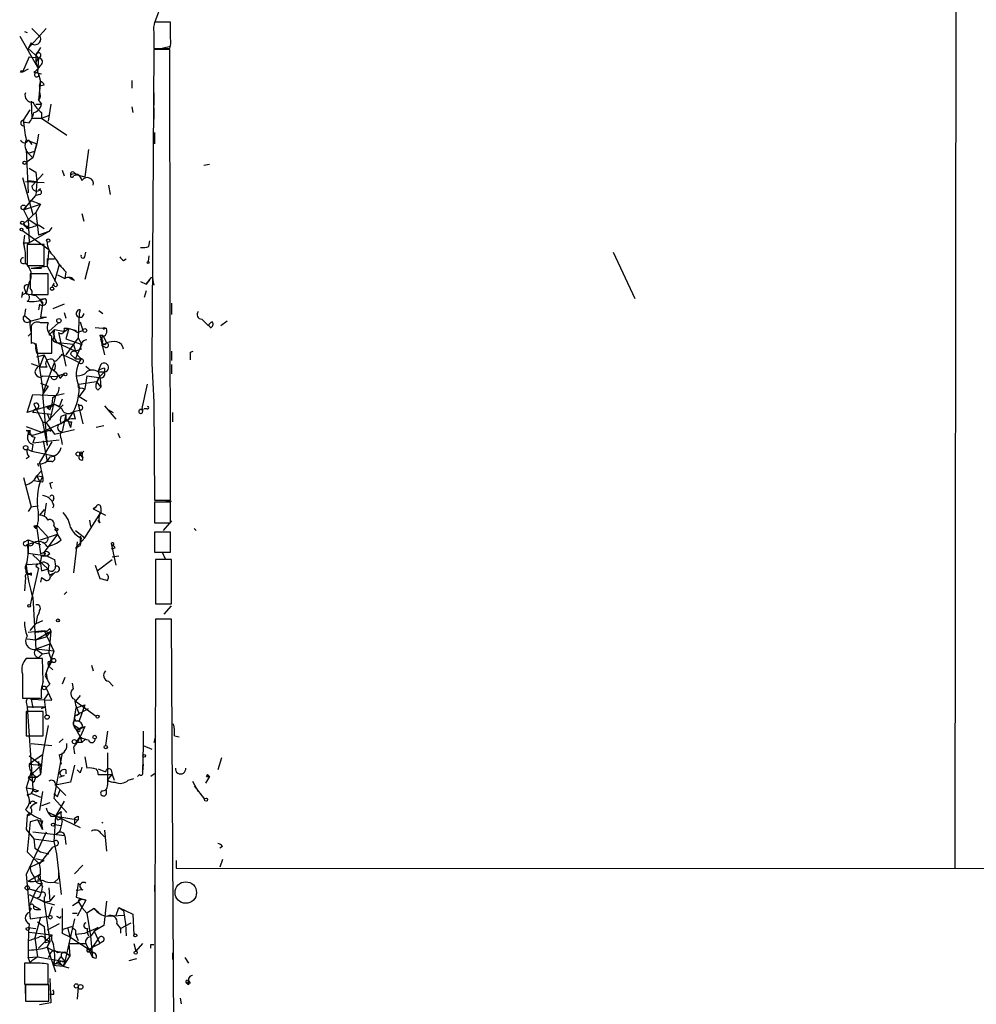
# Model space of a CAD drawing. Extents: x 0 to 748, y 1667 to 2603.
# Drawn here: x 3 to 89, y 1792 to 1880 of the extents above; entities that cross this region are included whole.
import ezdxf

# ---------------------------------------------------------------- set-up
doc = ezdxf.new("R2010")
doc.units = 0
doc.header["$MEASUREMENT"] = 0
doc.layers.add('MAIN', color=5, linetype='CONTINUOUS')

msp = doc.modelspace()

# ---------------------------------------------------------------- linework, layer by layer
at = {"layer": 'MAIN'}
for p, q in [((87.0373, 1977.4711), (86.7833, 1803.9891)), ((15.6633, 1881.7131), (14.986, 1879.8504)), ((5.2493, 1879.3424), (3.6407, 1877.5644)), ((3.9793, 1879.3424), (4.7413, 1878.5804)), ((16.4253, 1879.9351), (14.986, 1879.9351)), ((16.4253, 1878.4957), (16.4253, 1879.9351)), ((2.8787, 1878.6651), (4.4873, 1875.8711)), ((3.302, 1879.0884), (3.556, 1879.0037)), ((14.9013, 1879.0037), (14.9013, 1877.5644)), ((3.8947, 1878.0724), (3.6407, 1877.5644)), ((3.6407, 1877.5644), (4.572, 1876.7177)), ((4.7413, 1877.6491), (4.318, 1876.9717)), ((14.9013, 1877.4797), (14.732, 1849.2857)), ((14.9013, 1877.5644), (16.3407, 1877.5644)), ((16.3407, 1877.4797), (14.9013, 1877.4797)), ((16.4253, 1877.7337), (15.6633, 1877.5644)), ((16.4253, 1837.0091), (16.3407, 1877.4797)), ((3.7253, 1876.8024), (3.1327, 1875.4477)), ((3.7253, 1876.8024), (4.572, 1876.7177)), ((4.318, 1876.9717), (4.572, 1876.7177)), ((4.318, 1876.9717), (4.318, 1876.2944)), ((4.318, 1876.2944), (4.572, 1876.7177)), ((4.572, 1876.7177), (4.4873, 1875.3631)), ((3.6407, 1875.7017), (3.1327, 1875.4477)), ((4.318, 1876.2944), (4.4873, 1875.8711)), ((2.9633, 1875.4477), (3.048, 1875.6171)), ((3.048, 1875.6171), (3.1327, 1875.4477)), ((4.1487, 1875.4477), (4.4873, 1875.3631)), ((4.4873, 1875.3631), (4.826, 1875.2784)), ((4.572, 1875.2784), (4.7413, 1874.6011)), ((4.7413, 1874.6011), (4.572, 1872.9077)), ((4.6567, 1874.1777), (4.7413, 1874.6011)), ((5.08, 1874.2624), (4.6567, 1874.1777)), ((4.6567, 1874.1777), (4.6567, 1873.6697)), ((12.954, 1874.6857), (12.954, 1874.0084)), ((14.9013, 1873.5851), (14.9013, 1872.4844)), ((3.8947, 1872.8231), (3.9793, 1871.2991)), ((4.318, 1872.5691), (4.826, 1872.5691)), ((4.572, 1872.9077), (4.826, 1872.5691)), ((5.6727, 1872.5691), (5.4187, 1871.0451)), ((12.954, 1872.3151), (13.0387, 1871.8071)), ((14.9013, 1872.2304), (14.9013, 1871.2144)), ((3.2173, 1871.1297), (3.81, 1872.0611)), ((3.9793, 1871.2991), (4.826, 1871.2991)), ((4.826, 1871.8071), (4.826, 1871.2991)), ((4.826, 1871.2991), (5.5033, 1871.5531)), ((4.826, 1871.2991), (7.112, 1869.7751)), ((3.3867, 1870.9604), (3.7253, 1870.8757)), ((4.572, 1869.8597), (4.4027, 1869.0131)), ((14.986, 1870.0291), (14.986, 1869.0131)), ((3.4713, 1869.3517), (4.4027, 1869.0131)), ((3.6407, 1869.3517), (3.9793, 1868.9284)), ((4.4027, 1869.0131), (4.064, 1867.7431)), ((4.2333, 1868.3357), (4.4027, 1869.0131)), ((3.4713, 1868.5051), (3.6407, 1864.6104)), ((4.064, 1867.7431), (3.4713, 1867.3197)), ((3.6407, 1868.1664), (4.2333, 1868.3357)), ((3.7253, 1868.0817), (4.064, 1867.7431)), ((9.0593, 1868.5051), (8.7207, 1866.0497)), ((19.8967, 1867.1504), (19.3887, 1867.0657)), ((3.1327, 1865.9651), (4.064, 1862.6631)), ((3.7253, 1866.8117), (4.318, 1866.4731)), ((3.7253, 1866.8117), (4.318, 1866.4731)), ((4.9953, 1866.3037), (3.9793, 1865.2031)), ((4.318, 1866.4731), (4.4027, 1865.6264)), ((6.6887, 1866.6424), (6.858, 1866.1344)), ((8.0433, 1866.2191), (7.7047, 1866.1344)), ((7.7893, 1866.3884), (8.0433, 1866.2191)), ((8.0433, 1866.2191), (8.7207, 1866.0497)), ((3.3867, 1865.6264), (5.08, 1865.5417)), ((3.6407, 1865.7111), (4.4027, 1865.6264)), ((4.4027, 1865.6264), (4.318, 1864.3564)), ((10.8373, 1865.2877), (11.0067, 1864.4411)), ((3.2173, 1863.0864), (4.318, 1864.3564)), ((4.6567, 1864.4411), (4.318, 1864.3564)), ((4.7413, 1864.9491), (4.572, 1864.8644)), ((3.2173, 1863.0864), (4.7413, 1863.5944)), ((3.81, 1863.9331), (4.7413, 1863.5944)), ((4.7413, 1863.5944), (4.318, 1862.8324)), ((3.2173, 1863.0864), (3.6407, 1862.2397)), ((4.318, 1862.8324), (3.2173, 1861.8164)), ((4.318, 1862.8324), (4.572, 1860.8004)), ((8.4667, 1862.7477), (8.636, 1862.0704)), ((3.2173, 1861.8164), (3.556, 1861.3931)), ((3.556, 1861.6471), (3.556, 1861.3931)), ((3.6407, 1862.2397), (4.4027, 1861.7317)), ((3.6407, 1862.2397), (3.7253, 1860.1231)), ((4.572, 1861.7317), (5.08, 1861.3931)), ((3.1327, 1861.2237), (5.5033, 1859.5304)), ((3.302, 1860.8004), (3.2173, 1860.1231)), ((5.5033, 1861.1391), (3.7253, 1860.1231)), ((5.5033, 1861.1391), (4.572, 1860.8004)), ((5.7573, 1861.4777), (5.5033, 1861.1391)), ((3.2173, 1860.1231), (3.7253, 1860.1231)), ((3.2173, 1860.1231), (3.302, 1859.6151)), ((5.08, 1859.9537), (3.556, 1859.9537)), ((3.556, 1859.9537), (3.556, 1858.0911)), ((5.08, 1858.0911), (5.08, 1859.9537)), ((14.478, 1859.7844), (14.5627, 1860.2924)), ((5.5033, 1859.5304), (5.334, 1858.0064)), ((8.7207, 1858.8531), (8.8053, 1859.2764)), ((14.478, 1858.9377), (14.3933, 1858.4297)), ((56.134, 1859.2764), (58.0813, 1855.1277)), ((3.556, 1858.0911), (5.08, 1858.0911)), ((3.8947, 1857.8371), (5.334, 1858.0064)), ((5.334, 1858.6837), (6.0113, 1858.6837)), ((5.334, 1858.6837), (5.334, 1858.0064)), ((5.334, 1858.0064), (6.2653, 1856.3131)), ((6.4347, 1858.1757), (6.0113, 1856.6517)), ((6.2653, 1858.3451), (6.604, 1858.0064)), ((9.144, 1858.4297), (8.7207, 1856.8211)), ((12.192, 1858.5144), (12.446, 1858.6837)), ((5.4187, 1857.3291), (3.81, 1857.3291)), ((3.8947, 1857.8371), (4.826, 1857.8371)), ((5.4187, 1855.4664), (5.4187, 1857.3291)), ((6.2653, 1857.2444), (6.9427, 1856.9057)), ((7.0273, 1857.4984), (6.9427, 1856.9057)), ((3.7253, 1856.5671), (3.4713, 1855.5511)), ((3.6407, 1856.3131), (3.4713, 1855.5511)), ((5.9267, 1856.4824), (5.7573, 1856.1437)), ((7.7893, 1856.7364), (7.366, 1856.9057)), ((13.716, 1856.6517), (14.224, 1856.3977)), ((14.224, 1856.3977), (14.5627, 1856.8211)), ((14.5627, 1856.8211), (14.224, 1856.3977)), ((14.8167, 1856.7364), (14.9013, 1856.3131)), ((3.1327, 1855.7204), (3.048, 1855.2124)), ((3.302, 1855.9744), (3.4713, 1855.5511)), ((3.9793, 1855.4664), (5.4187, 1855.4664)), ((14.224, 1855.8051), (14.0547, 1855.2124)), ((4.6567, 1854.6197), (4.572, 1854.1117)), ((4.6567, 1855.0431), (5.1647, 1855.1277)), ((4.6567, 1855.0431), (4.9107, 1854.6197)), ((4.9107, 1854.6197), (4.7413, 1853.4344)), ((4.9107, 1854.7891), (4.9107, 1854.6197)), ((6.858, 1854.6197), (5.842, 1854.1964)), ((16.51, 1854.7044), (16.51, 1853.6884)), ((3.3867, 1854.1964), (3.302, 1853.6037)), ((3.302, 1853.6037), (3.8947, 1853.0957)), ((6.858, 1853.8577), (7.0273, 1853.3497)), ((8.2127, 1853.7731), (8.128, 1851.5717)), ((8.2973, 1854.1117), (8.2127, 1853.7731)), ((9.9907, 1854.0271), (10.3293, 1853.7731)), ((5.2493, 1853.4344), (3.8947, 1853.0957)), ((4.7413, 1853.4344), (5.2493, 1853.4344)), ((5.4187, 1852.9264), (4.7413, 1852.9264)), ((6.35, 1852.9264), (5.5033, 1852.1644)), ((8.2973, 1853.0111), (8.5513, 1852.2491)), ((19.2193, 1853.2651), (19.812, 1852.6724)), ((21.5053, 1853.0957), (20.9127, 1852.6724)), ((3.8947, 1851.9951), (3.6407, 1851.7411)), ((3.8947, 1852.5877), (3.8947, 1851.0637)), ((5.5033, 1851.8257), (6.0113, 1852.3337)), ((5.842, 1851.9951), (6.0113, 1851.7411)), ((6.0113, 1852.3337), (6.9427, 1852.1644)), ((6.35, 1852.0797), (7.0273, 1849.0317)), ((7.2813, 1852.4184), (6.9427, 1852.1644)), ((7.2813, 1852.4184), (7.0273, 1851.4871)), ((7.2813, 1852.4184), (7.9587, 1852.2491)), ((8.0433, 1852.0797), (8.5513, 1852.2491)), ((9.652, 1852.5031), (10.668, 1852.4184)), ((10.0753, 1851.8257), (10.3293, 1851.8257)), ((10.16, 1851.4024), (10.3293, 1851.8257)), ((10.3293, 1851.8257), (10.668, 1851.1484)), ((10.414, 1852.5031), (10.668, 1852.4184)), ((10.414, 1852.3337), (10.414, 1852.5031)), ((19.9813, 1852.5031), (19.8967, 1852.6724)), ((4.318, 1851.0637), (4.9953, 1846.6611)), ((5.842, 1851.4024), (6.0113, 1851.7411)), ((7.7047, 1850.9791), (6.2653, 1851.1484)), ((6.2653, 1851.1484), (7.874, 1850.3864)), ((8.128, 1851.5717), (7.0273, 1850.0477)), ((7.0273, 1851.4871), (8.4667, 1850.9791)), ((7.7047, 1850.9791), (7.874, 1850.3864)), ((7.874, 1849.7091), (8.4667, 1850.9791)), ((8.128, 1851.5717), (8.4667, 1850.9791)), ((10.16, 1851.4024), (10.3293, 1851.3177)), ((10.16, 1851.4024), (10.4987, 1850.0477)), ((10.2447, 1851.6564), (10.2447, 1850.8944)), ((10.2447, 1850.8944), (10.668, 1851.1484)), ((4.4027, 1850.2171), (4.6567, 1850.2171)), ((4.4027, 1849.8784), (5.08, 1850.0477)), ((4.6567, 1850.2171), (5.7573, 1850.2171)), ((5.08, 1850.0477), (4.6567, 1848.9471)), ((5.08, 1850.0477), (5.6727, 1848.7777)), ((6.6887, 1850.1324), (6.858, 1849.8784)), ((6.6887, 1850.1324), (8.2127, 1849.3704)), ((7.4507, 1850.1324), (7.874, 1849.7091)), ((8.382, 1850.5557), (7.874, 1850.3864)), ((8.0433, 1850.0477), (8.382, 1849.7091)), ((10.5833, 1850.7251), (10.2447, 1850.8944)), ((16.51, 1850.3864), (16.51, 1849.5397)), ((18.2033, 1850.3017), (18.4573, 1850.3864)), ((3.8947, 1849.2857), (4.572, 1849.0317)), ((4.9953, 1846.6611), (6.0113, 1849.3704)), ((7.874, 1849.7091), (8.382, 1849.7091)), ((10.16, 1849.2011), (9.906, 1848.6084)), ((14.732, 1849.2857), (14.9013, 1845.8144)), ((16.51, 1849.2011), (16.51, 1848.3544)), ((5.334, 1848.9471), (4.6567, 1848.9471)), ((6.0113, 1848.6931), (5.6727, 1848.7777)), ((6.2653, 1848.1851), (6.858, 1848.3544)), ((6.5193, 1847.9311), (6.858, 1848.3544)), ((8.8053, 1849.0317), (9.2287, 1848.6931)), ((9.906, 1848.5237), (10.4987, 1848.5237)), ((9.9907, 1848.0157), (10.4987, 1848.5237)), ((10.4987, 1848.8624), (10.4987, 1848.5237)), ((4.7413, 1848.0157), (4.9107, 1848.1851)), ((4.7413, 1847.5077), (5.4187, 1847.2537)), ((4.7413, 1847.5077), (5.4187, 1847.2537)), ((4.9107, 1848.1851), (6.2653, 1848.1004)), ((8.2127, 1847.4231), (9.7367, 1847.6771)), ((8.89, 1848.1851), (8.7207, 1846.9997)), ((8.89, 1848.1851), (9.9907, 1848.0157)), ((8.89, 1848.1851), (9.9907, 1848.0157)), ((9.9907, 1848.0157), (9.7367, 1847.4231)), ((9.7367, 1847.4231), (9.9907, 1848.0157)), ((9.7367, 1847.6771), (10.16, 1847.1691)), ((14.3087, 1847.4231), (13.8007, 1845.1371)), ((5.4187, 1847.2537), (4.9107, 1846.4917)), ((6.096, 1846.4071), (6.858, 1846.5764)), ((8.7207, 1846.9997), (8.2127, 1846.3224)), ((8.382, 1847.0844), (8.7207, 1846.9997)), ((9.906, 1846.9151), (10.16, 1847.1691)), ((3.556, 1844.8831), (4.064, 1846.4917)), ((4.064, 1846.4917), (6.096, 1846.4071)), ((4.1487, 1845.6451), (4.9107, 1844.0364)), ((4.9107, 1846.4917), (5.334, 1841.9197)), ((6.096, 1846.4071), (5.588, 1844.2057)), ((6.0113, 1845.6451), (6.4347, 1845.3911)), ((6.6887, 1846.0684), (6.4347, 1845.3911)), ((8.128, 1845.6451), (8.5513, 1843.8671)), ((8.128, 1845.6451), (8.2127, 1845.4757)), ((8.2127, 1846.3224), (8.89, 1845.8991)), ((14.9013, 1845.8144), (14.986, 1837.0091)), ((5.842, 1845.5604), (3.556, 1844.8831)), ((4.064, 1844.8831), (4.2333, 1845.2217)), ((5.7573, 1844.7137), (4.064, 1844.8831)), ((5.2493, 1843.9517), (6.7733, 1845.5604)), ((5.588, 1845.1371), (5.334, 1845.3064)), ((5.334, 1844.7984), (5.588, 1844.2057)), ((7.7047, 1844.9677), (8.382, 1845.1371)), ((7.874, 1844.2904), (7.7047, 1844.9677)), ((10.4987, 1845.4757), (11.5147, 1844.2904)), ((10.8373, 1845.1371), (11.2607, 1844.8831)), ((13.8007, 1845.1371), (13.97, 1845.2217)), ((13.8853, 1844.8831), (13.97, 1845.2217)), ((14.3087, 1845.2217), (14.0547, 1845.2217)), ((16.5947, 1844.8831), (16.5947, 1844.0364)), ((4.826, 1843.1051), (7.1967, 1844.2057)), ((4.9107, 1844.0364), (5.2493, 1843.9517)), ((4.9107, 1844.0364), (5.334, 1841.9197)), ((5.2493, 1843.9517), (6.0113, 1842.9357)), ((6.604, 1844.5444), (7.0273, 1844.7137)), ((7.0273, 1844.7137), (6.6887, 1843.1897)), ((7.0273, 1844.2057), (7.1967, 1844.2057)), ((7.1967, 1844.2057), (7.4507, 1843.5284)), ((7.5353, 1844.0364), (7.4507, 1843.5284)), ((3.4713, 1843.6131), (4.826, 1843.1051)), ((3.4713, 1843.2744), (3.81, 1843.2744)), ((3.81, 1843.2744), (3.6407, 1842.9357)), ((4.064, 1842.8511), (5.7573, 1843.3591)), ((5.7573, 1843.3591), (5.588, 1843.1897)), ((6.0113, 1842.9357), (7.7893, 1843.3591)), ((10.414, 1843.6977), (9.7367, 1843.5284)), ((11.684, 1843.0204), (11.8533, 1842.5971)), ((3.6407, 1842.9357), (4.064, 1842.8511)), ((4.2333, 1842.6817), (4.064, 1842.1737)), ((4.064, 1842.1737), (6.4347, 1842.4277)), ((5.7573, 1842.2584), (4.6567, 1840.3957)), ((4.9953, 1842.3431), (5.334, 1840.4804)), ((6.604, 1842.5124), (6.6887, 1842.0044)), ((3.556, 1841.5811), (3.9793, 1841.4117)), ((4.064, 1842.0044), (3.9793, 1841.4117)), ((3.9793, 1841.4117), (5.9267, 1840.9884)), ((8.2973, 1841.0731), (8.636, 1841.4117)), ((3.7253, 1840.9037), (3.4713, 1840.7344)), ((4.6567, 1840.3957), (4.9107, 1839.1257)), ((4.6567, 1840.3957), (4.9107, 1839.1257)), ((5.7573, 1840.4804), (5.334, 1840.4804)), ((8.5513, 1840.8191), (8.2973, 1841.0731)), ((8.4667, 1841.0731), (8.5513, 1840.8191)), ((8.5513, 1840.6497), (8.5513, 1840.8191)), ((4.4027, 1839.2104), (4.826, 1839.6337)), ((4.4873, 1840.3111), (4.572, 1840.0571)), ((3.2173, 1839.0411), (3.8947, 1836.4164)), ((4.1487, 1838.7871), (4.6567, 1838.7024)), ((4.4027, 1839.2104), (4.9107, 1839.1257)), ((4.4027, 1839.2104), (4.6567, 1838.7024)), ((4.9107, 1838.6177), (4.6567, 1838.7024)), ((5.588, 1838.5331), (5.842, 1838.6177)), ((5.9267, 1837.1784), (5.842, 1836.9244)), ((14.986, 1837.0091), (16.4253, 1837.0091)), ((16.4253, 1836.8397), (14.986, 1836.8397)), ((14.986, 1836.8397), (14.986, 1834.9771)), ((15.748, 1837.0091), (16.51, 1836.9244)), ((16.4253, 1834.9771), (16.4253, 1836.8397)), ((3.8947, 1836.4164), (3.6407, 1835.9931)), ((3.8947, 1836.4164), (4.4873, 1836.5011)), ((5.08, 1836.1624), (4.6567, 1835.6544)), ((5.2493, 1836.7551), (5.08, 1835.5697)), ((8.7207, 1833.6224), (10.16, 1835.9084)), ((9.4827, 1836.2471), (9.7367, 1836.4164)), ((9.7367, 1836.4164), (9.4827, 1836.2471)), ((9.4827, 1836.2471), (10.5833, 1835.6544)), ((10.16, 1836.3317), (10.16, 1835.9084)), ((9.144, 1835.2311), (9.2287, 1834.6384)), ((10.0753, 1834.9771), (9.906, 1835.2311)), ((16.51, 1835.1464), (15.748, 1834.2997)), ((4.1487, 1834.7231), (4.4873, 1834.7231)), ((4.4027, 1834.4691), (4.7413, 1832.1831)), ((4.4873, 1834.7231), (5.2493, 1833.8764)), ((5.9267, 1834.7231), (6.096, 1834.4691)), ((6.096, 1834.4691), (6.2653, 1833.9611)), ((7.874, 1834.2997), (8.7207, 1833.6224)), ((14.986, 1834.9771), (16.4253, 1834.9771)), ((18.542, 1834.4691), (18.7113, 1834.2997)), ((3.302, 1833.2837), (3.6407, 1833.4531)), ((3.6407, 1833.4531), (4.7413, 1833.0297)), ((3.6407, 1833.4531), (3.6407, 1832.2677)), ((4.7413, 1833.4531), (6.2653, 1833.9611)), ((6.2653, 1833.9611), (5.08, 1832.3524)), ((6.604, 1833.4531), (6.2653, 1833.9611)), ((8.0433, 1833.2837), (7.7047, 1830.4897)), ((8.7207, 1833.6224), (7.874, 1832.6911)), ((8.2973, 1833.7917), (8.2973, 1832.9451)), ((8.382, 1833.6224), (8.2973, 1832.9451)), ((16.4253, 1834.1304), (14.986, 1834.1304)), ((14.986, 1834.1304), (14.986, 1832.3524)), ((16.4253, 1832.3524), (16.4253, 1834.1304)), ((3.556, 1833.0297), (4.1487, 1833.1991)), ((7.874, 1832.6911), (8.2973, 1832.9451)), ((11.0913, 1833.1144), (11.176, 1832.9451)), ((11.0913, 1833.1144), (11.5147, 1831.1671)), ((11.43, 1832.6911), (11.0913, 1832.6064)), ((3.6407, 1832.2677), (5.334, 1832.0137)), ((4.064, 1832.0984), (5.4187, 1830.8284)), ((4.7413, 1832.1831), (5.08, 1832.3524)), ((5.08, 1832.0137), (5.334, 1832.0137)), ((5.588, 1832.1831), (5.334, 1832.0137)), ((6.0113, 1831.6751), (6.096, 1831.0824)), ((9.8213, 1830.6591), (11.176, 1831.6751)), ((11.176, 1831.9291), (11.7687, 1832.0137)), ((14.986, 1832.3524), (16.4253, 1832.3524)), ((16.51, 1831.6751), (15.0707, 1831.6751)), ((15.0707, 1831.6751), (15.0707, 1827.6957)), ((15.6633, 1832.3524), (15.9173, 1831.7597)), ((16.51, 1827.6957), (16.51, 1831.6751)), ((3.6407, 1831.2517), (4.7413, 1831.3364)), ((4.572, 1830.9131), (3.81, 1827.6111)), ((4.318, 1831.0824), (4.572, 1830.9131)), ((4.7413, 1831.3364), (4.826, 1830.6591)), ((4.826, 1830.6591), (5.334, 1830.8284)), ((9.652, 1831.1671), (10.0753, 1829.9817)), ((3.3867, 1830.0664), (3.302, 1828.8811)), ((3.8947, 1830.4897), (3.8947, 1830.2357)), ((4.826, 1830.0664), (4.7413, 1829.6431)), ((4.826, 1830.0664), (5.2493, 1829.8124)), ((4.826, 1830.0664), (5.2493, 1829.8124)), ((5.588, 1830.3204), (6.0113, 1830.4897)), ((6.096, 1830.5744), (5.6727, 1830.1511)), ((4.064, 1828.2884), (4.318, 1823.6317)), ((7.112, 1828.7964), (6.858, 1828.5424)), ((4.6567, 1827.1031), (4.572, 1826.7644)), ((15.0707, 1827.6957), (16.51, 1827.6957)), ((15.8327, 1826.7644), (16.51, 1827.5264)), ((4.4873, 1826.6797), (4.318, 1825.9177)), ((16.51, 1826.3411), (15.0707, 1826.3411)), ((17.272, 1678.4284), (16.51, 1826.3411)), ((3.6407, 1825.1557), (5.08, 1825.3251)), ((3.81, 1825.3251), (4.318, 1825.9177)), ((4.9107, 1826.1717), (4.318, 1825.9177)), ((5.08, 1825.3251), (5.9267, 1823.4624)), ((5.588, 1825.4944), (5.6727, 1825.2404)), ((3.556, 1824.5631), (4.318, 1824.4784)), ((4.318, 1825.1557), (5.1647, 1825.2404)), ((4.318, 1824.4784), (5.6727, 1825.2404)), ((4.318, 1824.4784), (5.2493, 1824.7324)), ((5.6727, 1825.2404), (5.2493, 1824.7324)), ((5.2493, 1824.9864), (5.2493, 1824.7324)), ((5.6727, 1825.2404), (5.5033, 1823.2931)), ((5.5033, 1824.0551), (4.318, 1823.6317)), ((5.9267, 1823.4624), (4.318, 1823.6317)), ((4.318, 1823.6317), (4.9107, 1823.2084)), ((4.9107, 1822.7851), (3.4713, 1822.7851)), ((4.572, 1822.8697), (4.9107, 1823.2084)), ((4.9107, 1823.2084), (5.5033, 1823.2931)), ((4.9953, 1820.7531), (4.9107, 1822.7851)), ((5.9267, 1823.4624), (5.1647, 1821.2611)), ((5.5033, 1823.2931), (5.7573, 1822.5311)), ((16.51, 1823.2084), (16.51, 1822.1924)), ((5.4187, 1822.5311), (5.7573, 1822.5311)), ((5.5033, 1822.1077), (5.7573, 1822.5311)), ((5.5033, 1822.1077), (5.842, 1821.7691)), ((9.3133, 1822.1924), (9.4827, 1821.6844)), ((3.1327, 1821.4304), (3.1327, 1819.2291)), ((5.2493, 1821.5151), (5.334, 1820.9224)), ((6.9427, 1821.0917), (6.6887, 1820.4991)), ((5.588, 1820.4991), (5.2493, 1820.1604)), ((5.7573, 1819.0597), (5.2493, 1820.1604)), ((7.7047, 1820.0757), (7.62, 1820.5837)), ((10.8373, 1820.7531), (11.2607, 1820.3297)), ((3.1327, 1819.2291), (4.826, 1819.2291)), ((3.8947, 1819.1444), (4.064, 1818.3824)), ((3.8947, 1819.1444), (5.7573, 1819.0597)), ((5.4187, 1819.6524), (5.08, 1819.1444)), ((5.08, 1819.1444), (5.2493, 1817.7051)), ((8.2973, 1819.4831), (7.874, 1818.9751)), ((3.4713, 1818.8904), (3.556, 1818.4671)), ((3.556, 1818.4671), (5.1647, 1818.4671)), ((3.556, 1818.4671), (4.064, 1811.1011)), ((4.826, 1818.2977), (5.1647, 1818.4671)), ((7.7047, 1816.8584), (7.9587, 1818.3824)), ((7.874, 1818.9751), (9.7367, 1817.6204)), ((7.9587, 1818.3824), (8.7207, 1818.6364)), ((7.9587, 1817.7051), (9.0593, 1818.2977)), ((8.7207, 1818.6364), (8.2127, 1817.1971)), ((4.9953, 1818.0437), (3.4713, 1818.0437)), ((3.4713, 1818.0437), (3.4713, 1815.8424)), ((4.9953, 1815.8424), (4.9953, 1818.0437)), ((8.0433, 1817.7051), (8.2127, 1817.8744)), ((5.4187, 1816.7737), (4.9107, 1814.1491)), ((7.7047, 1816.8584), (8.2127, 1816.5197)), ((7.7047, 1816.8584), (8.2973, 1815.7577)), ((7.874, 1817.1971), (8.2127, 1817.1971)), ((7.9587, 1816.4351), (8.2127, 1816.5197)), ((8.0433, 1816.3504), (8.7207, 1816.6891)), ((8.2127, 1816.5197), (8.5513, 1816.6891)), ((8.7207, 1816.6891), (8.2973, 1815.7577)), ((3.4713, 1815.8424), (4.9953, 1815.8424)), ((6.4347, 1815.2497), (6.7733, 1815.5884)), ((7.9587, 1815.2497), (8.2973, 1815.7577)), ((8.2973, 1815.7577), (8.4667, 1815.2497)), ((8.8053, 1815.5884), (8.4667, 1815.2497)), ((10.7527, 1816.2657), (10.5833, 1814.9957)), ((13.97, 1816.2657), (13.97, 1814.9957)), ((15.0707, 1815.8424), (14.9013, 1815.2497)), ((16.764, 1815.8424), (17.1873, 1815.7577)), ((3.8947, 1815.1651), (5.7573, 1814.9957)), ((7.7047, 1814.8264), (7.7893, 1814.2337)), ((8.4667, 1815.2497), (7.9587, 1815.2497)), ((13.97, 1814.9957), (13.8853, 1812.6251)), ((13.97, 1814.9957), (14.732, 1814.6571)), ((4.9107, 1814.1491), (3.7253, 1813.3024)), ((3.7253, 1814.0644), (4.826, 1813.2177)), ((4.9107, 1814.1491), (4.7413, 1812.3711)), ((6.6887, 1814.3184), (5.9267, 1810.2544)), ((6.4347, 1814.1491), (6.604, 1813.3024)), ((8.7207, 1813.9797), (8.89, 1812.9637)), ((10.7527, 1814.3184), (10.7527, 1811.4397)), ((20.9973, 1813.8951), (20.6587, 1812.7944)), ((3.6407, 1812.1171), (4.826, 1813.2177)), ((3.7253, 1813.3024), (4.826, 1813.2177)), ((4.572, 1813.5564), (4.572, 1813.1331)), ((4.6567, 1813.0484), (4.826, 1813.2177)), ((4.826, 1813.2177), (4.6567, 1813.0484)), ((4.6567, 1813.0484), (4.7413, 1812.3711)), ((7.7893, 1813.2177), (7.4507, 1811.6937)), ((13.97, 1813.3024), (13.8853, 1812.6251)), ((3.8947, 1812.6251), (3.4713, 1811.1857)), ((4.4027, 1812.1171), (3.6407, 1812.1171)), ((3.6407, 1812.1171), (4.1487, 1811.6937)), ((4.318, 1812.2017), (4.1487, 1811.6937)), ((4.7413, 1812.3711), (4.4027, 1812.1171)), ((6.858, 1812.2864), (6.4347, 1812.1171)), ((7.0273, 1812.7944), (7.0273, 1812.4557)), ((8.2973, 1812.5404), (8.0433, 1812.7944)), ((9.906, 1812.8791), (10.5833, 1812.6251)), ((9.906, 1812.3711), (11.176, 1812.3711)), ((10.7527, 1811.8631), (11.176, 1812.3711)), ((11.0913, 1812.7944), (11.176, 1812.3711)), ((11.176, 1812.3711), (11.3453, 1811.8631)), ((13.6313, 1812.3711), (13.462, 1812.2017)), ((14.986, 1812.4557), (14.6473, 1812.2017)), ((19.8967, 1812.2017), (19.558, 1811.6091)), ((19.6427, 1812.2017), (19.7273, 1812.3711)), ((19.7273, 1812.3711), (19.6427, 1812.2017)), ((19.6427, 1812.2017), (19.8967, 1812.2017)), ((19.7273, 1812.3711), (19.8967, 1812.2017)), ((3.4713, 1811.1857), (4.064, 1811.1011)), ((3.4713, 1811.1857), (3.81, 1809.7464)), ((7.4507, 1811.6937), (6.096, 1811.4397)), ((6.096, 1811.4397), (7.0273, 1810.5084)), ((12.6153, 1811.8631), (13.1233, 1812.0324)), ((18.3727, 1811.7784), (18.8807, 1810.8471)), ((18.542, 1811.3551), (19.4733, 1810.1697)), ((3.9793, 1810.6777), (4.7413, 1810.3391)), ((4.064, 1811.1011), (4.572, 1810.9317)), ((4.9107, 1810.8471), (4.6567, 1809.1537)), ((5.9267, 1810.6777), (6.2653, 1810.4237)), ((6.2653, 1810.4237), (6.5193, 1811.0164)), ((10.668, 1810.6777), (10.668, 1811.0164)), ((4.2333, 1809.9157), (4.4027, 1809.8311)), ((5.588, 1809.8311), (4.826, 1809.5771)), ((5.9267, 1810.2544), (7.112, 1808.9844)), ((6.858, 1810.0004), (6.096, 1808.6457)), ((3.556, 1808.7304), (3.4713, 1807.4604)), ((3.81, 1808.8997), (3.556, 1808.7304)), ((5.5033, 1808.9844), (8.2973, 1807.6297)), ((5.6727, 1808.6457), (6.096, 1808.6457)), ((6.096, 1808.6457), (5.9267, 1806.3597)), ((6.096, 1808.6457), (6.604, 1809.0691)), ((6.096, 1808.6457), (8.128, 1808.3071)), ((8.128, 1808.6457), (8.128, 1808.3071)), ((3.81, 1808.1377), (3.556, 1805.4284)), ((4.4873, 1808.3071), (3.81, 1808.1377)), ((4.4873, 1808.3071), (4.9107, 1807.4604)), ((4.7413, 1808.3917), (4.826, 1807.8837)), ((4.9107, 1808.2224), (4.826, 1807.8837)), ((4.826, 1807.8837), (4.9107, 1807.4604)), ((4.9107, 1807.4604), (4.826, 1807.8837)), ((6.0113, 1807.8837), (6.604, 1807.7991)), ((6.2653, 1808.3071), (6.604, 1808.3917)), ((7.7893, 1808.4764), (7.7893, 1807.9684)), ((7.7893, 1807.9684), (8.128, 1808.3071)), ((3.4713, 1807.4604), (4.1487, 1806.6137)), ((5.2493, 1807.2064), (3.4713, 1803.3964)), ((6.9427, 1806.8677), (4.064, 1807.2064)), ((6.4347, 1807.2064), (6.1807, 1807.0371)), ((6.9427, 1806.8677), (7.0273, 1806.1057)), ((10.16, 1807.1217), (10.4987, 1806.7831)), ((10.4987, 1807.3757), (10.668, 1805.5131)), ((4.1487, 1806.6137), (4.2333, 1805.7671)), ((4.1487, 1806.6137), (4.2333, 1805.7671)), ((4.1487, 1806.6137), (5.9267, 1806.3597)), ((4.6567, 1804.3277), (5.842, 1805.8517)), ((6.2653, 1806.0211), (5.842, 1805.8517)), ((5.9267, 1806.3597), (6.1807, 1805.2591)), ((21.082, 1805.9364), (20.828, 1805.7671)), ((3.556, 1805.4284), (4.6567, 1804.3277)), ((4.2333, 1805.7671), (4.7413, 1805.4284)), ((4.7413, 1805.4284), (5.5033, 1805.2591)), ((6.1807, 1805.2591), (6.604, 1801.6184)), ((3.81, 1804.0737), (5.08, 1804.6664)), ((4.318, 1804.8357), (5.08, 1804.6664)), ((4.318, 1804.8357), (5.08, 1804.6664)), ((8.5513, 1804.2431), (7.7893, 1803.4811)), ((16.9333, 1804.6664), (16.9333, 1803.9891)), ((21.082, 1804.7511), (20.828, 1804.0737)), ((3.4713, 1803.3964), (3.81, 1799.4171)), ((3.6407, 1802.8037), (4.6567, 1803.3964)), ((6.35, 1803.8197), (6.35, 1803.0577)), ((16.9333, 1803.9891), (192.9553, 1803.9044)), ((4.9107, 1802.6344), (4.318, 1801.9571)), ((4.7413, 1802.9731), (4.4873, 1802.8884)), ((5.9267, 1802.7191), (6.35, 1802.6344)), ((6.0113, 1802.7191), (6.35, 1803.0577)), ((8.128, 1802.6344), (7.9587, 1801.3644)), ((8.128, 1802.6344), (8.2973, 1802.4651)), ((8.128, 1802.6344), (8.2973, 1802.4651)), ((8.128, 1802.6344), (8.2973, 1802.4651)), ((14.986, 1802.4651), (14.986, 1801.8724)), ((3.7253, 1802.1264), (4.318, 1801.9571)), ((3.7253, 1802.1264), (4.826, 1801.7877)), ((3.7253, 1801.6184), (5.08, 1800.9411)), ((4.318, 1801.9571), (3.81, 1800.7717)), ((5.5033, 1802.2111), (5.588, 1801.0257)), ((6.0113, 1801.5337), (5.588, 1801.0257)), ((8.5513, 1802.0417), (7.9587, 1801.9571)), ((4.1487, 1800.6024), (4.7413, 1800.2637)), ((4.6567, 1801.3644), (4.4027, 1801.2797)), ((4.4027, 1801.2797), (5.334, 1800.8564)), ((5.08, 1801.3644), (5.08, 1800.9411)), ((5.08, 1800.9411), (5.588, 1801.0257)), ((5.08, 1800.9411), (6.0113, 1800.6871)), ((5.08, 1800.9411), (5.588, 1797.3851)), ((8.0433, 1800.8564), (7.62, 1800.6024)), ((7.9587, 1801.3644), (8.8053, 1801.1104)), ((8.8053, 1801.1104), (8.0433, 1799.6711)), ((8.2973, 1801.2797), (8.128, 1801.0257)), ((8.128, 1801.0257), (8.4667, 1800.4331)), ((10.668, 1801.0257), (10.414, 1798.8244)), ((3.8947, 1800.3484), (3.7253, 1800.0097)), ((3.81, 1799.4171), (5.5033, 1799.6711)), ((4.318, 1800.2637), (4.7413, 1800.2637)), ((5.7573, 1800.5177), (5.5033, 1799.6711)), ((6.5193, 1799.5017), (6.604, 1799.6711)), ((6.6887, 1800.3484), (6.6887, 1798.1471)), ((7.62, 1799.9251), (8.0433, 1799.9251)), ((8.4667, 1800.4331), (8.89, 1799.9251)), ((9.5673, 1800.3484), (8.89, 1799.9251)), ((8.89, 1799.9251), (9.2287, 1797.8931)), ((9.5673, 1800.3484), (9.9907, 1800.0097)), ((10.7527, 1799.6711), (12.192, 1799.7557)), ((10.7527, 1799.6711), (12.192, 1799.7557)), ((11.5147, 1799.6711), (11.7687, 1800.4331)), ((11.7687, 1800.4331), (12.192, 1800.1791)), ((11.7687, 1800.4331), (13.0387, 1799.8404)), ((12.192, 1800.1791), (12.3613, 1798.9937)), ((13.0387, 1799.8404), (13.1233, 1797.9777)), ((4.7413, 1799.5864), (4.2333, 1797.7237)), ((4.4873, 1799.1631), (5.08, 1798.7397)), ((6.4347, 1798.9937), (5.334, 1798.4011)), ((7.7893, 1799.4171), (6.9427, 1795.6071)), ((10.414, 1798.8244), (9.5673, 1798.3164)), ((11.5993, 1798.9937), (11.938, 1798.5704)), ((11.938, 1798.5704), (12.8693, 1799.0784)), ((12.3613, 1798.9937), (12.446, 1797.8931)), ((3.6407, 1798.6551), (4.318, 1798.5704)), ((3.7253, 1798.2317), (5.7573, 1797.9777)), ((5.7573, 1797.9777), (4.572, 1796.7924)), ((5.08, 1798.7397), (5.1647, 1797.6391)), ((6.6887, 1798.1471), (6.7733, 1798.4857)), ((6.6887, 1798.1471), (6.7733, 1798.4857)), ((6.6887, 1798.1471), (7.366, 1797.8084)), ((6.7733, 1798.4857), (7.5353, 1798.7397)), ((7.1967, 1798.5704), (7.366, 1797.8084)), ((7.874, 1798.4011), (7.874, 1798.0624)), ((7.874, 1798.0624), (8.7207, 1798.1471)), ((7.874, 1798.0624), (8.128, 1797.4697)), ((8.7207, 1798.1471), (9.906, 1798.6551)), ((9.906, 1798.6551), (9.5673, 1798.3164)), ((9.5673, 1798.3164), (10.0753, 1797.2157)), ((11.938, 1798.5704), (11.938, 1798.1471)), ((4.2333, 1797.7237), (4.4873, 1796.0304)), ((5.1647, 1797.6391), (5.588, 1797.3851)), ((5.1647, 1797.3004), (5.588, 1797.3851)), ((5.588, 1797.3851), (5.334, 1796.8771)), ((5.334, 1796.8771), (5.588, 1797.3851)), ((7.2813, 1797.2157), (8.8053, 1797.2157)), ((7.2813, 1797.2157), (7.366, 1796.1151)), ((7.366, 1797.8084), (9.5673, 1796.3691)), ((8.8053, 1797.2157), (9.398, 1795.9457)), ((9.2287, 1797.8931), (9.398, 1795.9457)), ((9.9907, 1797.7237), (9.398, 1796.8771)), ((9.398, 1796.8771), (10.0753, 1797.2157)), ((10.3293, 1797.3851), (10.0753, 1797.2157)), ((13.1233, 1797.2157), (13.2927, 1796.5384)), ((13.8853, 1797.2157), (13.2927, 1796.5384)), ((14.6473, 1797.1311), (14.9013, 1797.1311)), ((5.334, 1796.8771), (6.096, 1794.6757)), ((5.588, 1796.1997), (5.4187, 1795.9457)), ((6.604, 1796.2844), (6.604, 1796.0304)), ((6.604, 1796.2844), (6.604, 1796.0304)), ((6.9427, 1796.4537), (7.366, 1796.1151)), ((9.398, 1796.8771), (9.0593, 1796.4537)), ((9.0593, 1796.4537), (9.5673, 1796.3691)), ((9.144, 1796.7077), (9.398, 1796.8771)), ((16.5947, 1796.3691), (16.5947, 1795.7764)), ((3.9793, 1795.4377), (3.302, 1795.4377)), ((3.302, 1795.4377), (3.302, 1793.5751)), ((3.6407, 1795.9457), (4.4873, 1796.0304)), ((3.81, 1795.5224), (3.6407, 1795.9457)), ((4.4873, 1796.0304), (6.9427, 1795.6071)), ((5.4187, 1793.5751), (5.4187, 1795.3531)), ((6.0113, 1795.6917), (5.842, 1795.2684)), ((5.842, 1795.2684), (6.7733, 1795.1837)), ((6.2653, 1795.6071), (6.5193, 1795.4377)), ((6.35, 1795.6071), (6.5193, 1795.4377)), ((6.5193, 1795.4377), (6.7733, 1795.1837)), ((6.604, 1796.0304), (6.9427, 1795.6071)), ((6.6887, 1795.6071), (6.9427, 1795.6071)), ((7.366, 1796.1151), (6.7733, 1795.1837)), ((6.9427, 1795.6071), (6.7733, 1795.1837)), ((9.7367, 1795.8611), (9.398, 1795.9457)), ((12.7, 1795.6917), (13.3773, 1795.8611)), ((17.6953, 1795.9457), (18.034, 1795.4377)), ((6.7733, 1795.1837), (7.2813, 1795.0144)), ((3.302, 1793.5751), (5.4187, 1793.5751)), ((3.3867, 1793.5751), (3.8947, 1793.5751)), ((5.5033, 1793.4904), (3.3867, 1793.4904)), ((3.3867, 1793.4904), (3.3867, 1792.0511)), ((5.5033, 1792.0511), (5.5033, 1793.4904)), ((5.588, 1794.0831), (5.6727, 1791.8817)), ((17.9493, 1793.6597), (18.034, 1793.8291)), ((18.2033, 1793.6597), (17.9493, 1793.6597)), ((18.034, 1793.4904), (17.9493, 1793.6597)), ((5.9267, 1792.6437), (5.588, 1792.6437)), ((8.128, 1793.3211), (8.0433, 1792.2204)), ((3.3867, 1792.0511), (5.5033, 1792.0511)), ((5.6727, 1791.8817), (4.6567, 1791.7124)), ((17.272, 1792.3051), (17.3567, 1791.7971))]:
    msp.add_line(p, q, dxfattribs=at)
for centre, radius in [((3.3231, 1867.2986), 0.1496), ((3.2173, 1863.2981), 0.2116), ((3.1114, 1861.9223), 0.1496), ((3.0479, 1861.3084), 0.1197), ((5.4398, 1860.3136), 0.1496), ((14.3933, 1858.3451), 0.0846), ((5.7875, 1855.9926), 0.1541), ((6.3923, 1853.117), 0.1951), ((8.7206, 1852.2491), 0.1693), ((6.9849, 1848.3121), 0.1338), ((3.4108, 1841.7202), 0.201), ((8.1279, 1841.1578), 0.1893), ((6.1806, 1834.3845), 0.1197), ((3.7253, 1827.5264), 0.1197), ((6.3076, 1826.2141), 0.1338), ((5.9266, 1822.6158), 0.1893), ((5.08, 1820.1604), 0.1693), ((5.334, 1817.5358), 0.1893), ((9.8636, 1817.5781), 0.1338), ((9.6096, 1815.7437), 0.1608), ((7.7893, 1815.3344), 0.1893), ((10.6045, 1814.8476), 0.1496), ((14.0546, 1814.0645), 0.1197), ((19.6003, 1810.1275), 0.1338), ((5.8702, 1807.8838), 0.1411), ((3.5559, 1802.2111), 0.1893), ((17.7799, 1801.7878), 0.9653), ((5.6303, 1799.5723), 0.1608), ((3.5983, 1798.5281), 0.1338), ((13.2503, 1797.9355), 0.1338), ((13.2926, 1796.3973), 0.1411), ((7.9586, 1793.4058), 0.1893), ((8.3396, 1793.3211), 0.2116)]:
    msp.add_circle(centre, radius, dxfattribs=at)
for centre, radius, start, end in [((17.2754, 1879.2574), 2.3876, 163.510381, 186.099568), ((4.2757, 1878.3969), 0.5005, 220.421237, 21.51015), ((14.0541, 1878.2416), 2.3848, 343.502805, 6.116527), ((4.5518, 1876.9515), 0.2347, 274.938014, 175.061986), ((4.5655, 1876.3563), 0.3615, 299.096166, 88.969611), ((3.4288, 1876.7601), 1.4969, 298.746399, 331.262154), ((3.048, 1833.0977), 42.3501, 89.885409, 90.114591), ((4.4027, 1875.1938), 0.1893, 63.448488, 26.551512), ((4.6936, 1874.2147), 0.3893, 7.0374, 82.9626), ((3.983, 1873.3678), 0.6347, 159.977557, 277.333315), ((4.0866, 1873.3474), 0.6549, 317.828116, 29.481187), ((6.7729, 1874.1775), 3.0674, 207.979423, 230.602432), ((3.916, 1872.6959), 0.9188, 284.67151, 352.067444), ((1.84, 1872.2947), 2.3596, 323.032491, 348.074325), ((3.2174, 1870.8757), 0.2433, 90.02354, 269.976451), ((3.302, 1871.045), 0.1198, 135, 315.033843), ((11.6394, 1871.4257), 8.4273, 182.012868, 194.247146), ((3.302, 1869.4505), 0.3528, 196.262154, 343.737847), ((4.3543, 1868.8679), 1.0069, 151.281451, 231.338414), ((7.5636, 1866.1344), 0.1411, 143.121983, 0), ((7.62, 1866.3038), 0.1893, 26.551512, 206.578587), ((7.7893, 1865.6263), 0.6827, 7.135426, 119.734471), ((8.9365, 1865.4078), 0.5592, 347.598985, 147.153961), ((4.3885, 1865.1607), 0.4114, 174.084305, 329.045798), ((4.6143, 1864.6528), 0.2158, 281.325546, 101.304725), ((3.429, 1861.8164), 0.2117, 180, 306.875312), ((-80.5859, 2115.5624), 267.7347, 288.316953, 288.546136), ((-1.819, 1858.726), 5.2265, 354.889041, 15.504335), ((7.041, 1860.231), 1.7072, 180.78202, 229.251998), ((13.9274, 1861.2679), 1.5824, 262.322568, 290.362373), ((11.9494, 1862.4027), 6.9483, 209.912824, 224.896212), ((8.5514, 1858.9377), 0.1894, 153.434949, 333.448488), ((3.2129, 1858.5066), 0.2618, 89.037136, 289.895235), ((2.6758, 1857.2377), 1.2455, 327.422605, 55.196034), ((96.6726, 1943.3337), 119.7133, 224.885375, 225.114625), ((321.3097, 1856.6941), 317.5003, 179.885408, 180.114592), ((3.5137, 1856.1014), 0.2469, 59.040224, 210.959776), ((6.096, 1856.3977), 0.1893, 153.421413, 333.448488), ((7.2852, 1856.417), 0.5968, 32.358529, 125.024268), ((14.7109, 1856.8422), 0.1497, 315, 188.103038), ((3.4059, 1855.1989), 0.3582, 294.776258, 177.839825), ((46.2398, 2067.1172), 215.8457, 258.571561, 258.80077), ((3.4503, 1855.6358), 0.5555, 342.243539, 49.643715), ((152.7517, 2003.2478), 209.516, 224.890243, 225.119445), ((3.9368, 1857.6831), 2.8351, 262.28089, 295.664837), ((4.9248, 1854.8596), 0.3598, 221.822669, 48.177331), ((3.5419, 1853.3356), 0.3598, 131.822669, 318.177331), ((8.2926, 1853.7683), 0.3434, 89.215861, 0.800821), ((19.2193, 1853.6884), 0.4233, 143.124688, 270), ((7.7004, 1852.8415), 3.8987, 176.261589, 192.538691), ((4.445, 1852.4396), 0.5699, 58.672427, 164.937113), ((6.3287, 1852.5453), 0.9865, 157.276493, 234.605453), ((20.2779, 1852.5452), 0.483, 105.270726, 164.729274), ((19.9391, 1852.7994), 0.2993, 278.105736, 45.013536), ((90.5866, 1809.8344), 94.6529, 153.320357, 153.549513), ((6.9763, 1851.9206), 1.0497, 156.825061, 227.362806), ((6.5809, 1852.2838), 0.3082, 221.474509, 25.907942), ((6.971, 1850.5706), 1.8513, 54.604075, 93.499497), ((9.6943, 1851.5293), 0.4827, 344.757375, 37.88123), ((10.1516, 1852.2067), 0.5581, 279.602401, 22.291349), ((10.5833, 1852.2491), 0.1893, 63.421413, 153.448488), ((4.0641, 1850.8662), 0.2602, 347.454468, 130.620402), ((-375.2426, 1850.9791), 381.0007, 359.885409, 0.114591), ((6.3076, 1851.6986), 0.5518, 212.463229, 265.603684), ((8.9799, 1850.7727), 0.6361, 98.125007, 199.947705), ((10.4775, 1851.1907), 0.1952, 139.405074, 347.480746), ((10.6256, 1850.9368), 0.2158, 258.700477, 78.66924), ((11.3457, 1848.8593), 2.3873, 83.902053, 106.491663), ((11.4442, 1850.4994), 0.7499, 4.305534, 78.063729), ((5.2479, 1850.6403), 0.9452, 169.675635, 206.597581), ((5.0387, 1851.1053), 1.9155, 300.514379, 329.474853), ((7.747, 1850.0901), 0.2993, 351.856362, 171.875312), ((-151.0966, 1849.9631), 169.3002, 359.885375, 0.114591), ((5.6333, 1849.2536), 0.4284, 28.060685, 225.680935), ((5.3766, 1849.0318), 0.7194, 331.913927, 28.079046), ((10.473, 1848.2941), 2.5248, 145.913406, 206.460519), ((8.382, 1849.4974), 0.2117, 216.875312, 90), ((10.4503, 1848.9229), 0.4021, 276.912942, 136.219304), ((5.1641, 1848.27), 0.9648, 127.859358, 164.753736), ((4.8263, 1848.6087), 0.5991, 188.157154, 261.842846), ((5.0806, 1847.339), 1.5558, 22.369719, 67.630281), ((8.1401, 1849.1709), 0.9905, 264.391856, 319.204217), ((9.398, 1847.8677), 0.8297, 52.246149, 127.753851), ((10.558, 1847.9055), 0.9587, 93.546139, 132.848561), ((7.0713, 1847.3811), 3.089, 359.20796, 23.410482), ((10.1388, 1848.3756), 0.3892, 247.632677, 22.367323), ((5.969, 1848.1427), 0.2993, 188.124688, 8.143638), ((8.2974, 1847.2538), 0.1893, 116.578587, 296.537987), ((10.0752, 1847.2537), 0.3785, 153.414641, 243.448488), ((5.4828, 1847.1206), 0.9531, 292.138512, 2.91674), ((3.8033, 1847.025), 4.4118, 320.279566, 1.87177), ((10.4147, 1847.2537), 0.2684, 161.605552, 198.37419), ((4.3457, 1845.4643), 0.2674, 245.141046, 137.455329), ((4.9107, 1846.9995), 1.7452, 284.03704, 309.097681), ((3.6151, 1846.172), 2.2279, 332.320395, 1.689901), ((5.952, 1844.7052), 0.8622, 17.724672, 135.789459), ((7.239, 1845.5185), 0.7213, 229.785565, 310.214435), ((8.3397, 1845.3276), 0.1951, 282.519254, 130.614036), ((13.7341, 1844.9738), 0.1764, 67.812482, 329.041816), ((14.3722, 1845.3064), 0.1059, 233.140927, 126.859073), ((6.604, 1843.5284), 0.3387, 90, 270), ((7.2387, 1844.2057), 0.7194, 151.913927, 208.079046), ((7.6483, 1842.8507), 1.4573, 81.090328, 135.775685), ((7.487, 1844.5293), 0.4953, 158.14274, 275.59663), ((134.0272, 1844.4597), 127.0002, 179.885409, 180.114592), ((3.4714, 1843.0627), 0.2116, 323.124688, 90.027065), ((4.2521, 1843.1426), 0.4613, 163.399492, 267.664214), ((7.1969, 1842.851), 0.6828, 150.262404, 209.730309), ((4.2247, 1842.6393), 0.6549, 153.090646, 255.796132), ((4.1487, 1841.3694), 0.6294, 160.344339, 227.723862), ((5.5859, 1841.9391), 1.0354, 270.116207, 349.499656), ((8.382, 1841.186), 0.1411, 306.878017, 233.121983), ((4.7207, 1841.196), 0.9152, 255.224252, 341.375003), ((5.7513, 1840.7646), 0.2843, 271.209443, 51.912942), ((8.4244, 1840.8614), 0.2469, 120.979674, 300.93987), ((3.0641, 1839.7837), 1.4562, 282.799383, 336.815359), ((9.5744, 1837.0091), 5.1215, 155.589284, 186.645591), ((4.5717, 1838.8717), 0.4236, 323.157154, 36.842846), ((-121.3347, 1795.9516), 133.8752, 18.317001, 18.54617), ((4.8073, 1836.2754), 1.1616, 15.493484, 84.893097), ((5.7573, 1837.263), 0.1893, 333.462013, 153.421413), ((0.7217, 1835.6045), 3.8521, 342.857685, 12.167267), ((5.6301, 1836.5435), 0.2996, 315.013523, 8.097646), ((4.9099, 1834.1299), 2.5759, 9.469636, 43.664562), ((9.9483, 1836.374), 0.2158, 348.700477, 168.66924), ((10.8497, 1835.3762), 0.8712, 142.344791, 207.265073), ((4.7202, 1834.8713), 0.7857, 27.253168, 94.635856), ((5.5879, 1834.8923), 0.3787, 333.462013, 116.537987), ((4.4447, 1834.7651), 0.299, 188.075896, 261.924104), ((4.4186, 1834.6049), 0.1367, 59.834063, 263.321989), ((9.1439, 1835.3156), 1.8567, 204.22662, 245.77338), ((3.3867, 1833.1144), 0.1893, 116.578587, 333.421413), ((4.5639, 1832.4089), 0.8926, 30.382563, 117.719079), ((5.0437, 1833.5559), 0.3808, 249.556665, 57.319923), ((4.8826, 1835.4847), 2.6628, 279.759814, 310.275022), ((0.3717, 1832.2904), 3.269, 341.4736, 13.070812), ((3.81, 1833.2627), 0.3446, 222.53087, 349.365025), ((5.2493, 1832.0136), 0.3787, 26.585347, 116.55152), ((11.2056, 1833.0657), 0.1242, 256.209948, 156.922516), ((11.1335, 1832.6486), 0.2995, 8.157154, 81.842846), ((3.7885, 1831.9291), 1.0512, 325.679553, 9.267881), ((4.9953, 1832.1831), 0.1893, 206.578587, 63.421413), ((89.7799, 1832.183), 84.7001, 179.885408, 180.114524), ((90.3126, 2001.1493), 189.2834, 243.323728, 243.552938), ((3.6467, 1830.9675), 0.2843, 91.209443, 231.912942), ((3.683, 1830.6168), 0.2468, 149.06013, 329.020326), ((14.7005, 1831.9568), 11.2513, 183.592979, 199.028694), ((4.7836, 1830.7862), 0.5518, 94.396316, 147.536771), ((4.9992, 1830.8477), 0.5968, 32.358529, 125.024268), ((5.6868, 1831.0401), 0.4114, 210.966145, 5.901842), ((6.3365, 1830.7839), 0.9171, 155.301656, 223.630394), ((6.1807, 1830.8284), 0.2678, 251.558284, 108.441716), ((3.6407, 1830.1511), 0.2677, 18.421413, 198.441716), ((5.2916, 1830.1511), 0.3413, 262.88123, 29.734471), ((52.7404, 1999.2528), 174.5652, 255.853161, 256.082336), ((10.4408, 1830.0702), 0.4047, 320.42467, 55.846581), ((4.4239, 1827.3148), 0.3147, 317.717737, 109.667298), ((4.6995, 1826.5522), 0.2476, 120.99948, 149.00052), ((28145.5065, 1748.9054), 28130.5424, 179.84227956, 180.0714626), ((6.3907, 1826.0444), 3.089, 179.20796, 203.410482), ((5.1224, 1825.7906), 0.5518, 274.396316, 327.536771), ((4.1553, 1824.3647), 0.7509, 142.95155, 282.514737), ((5.207, 1825.1134), 0.1339, 288.421413, 108.421413), ((4.6426, 1823.3166), 0.4524, 135.850821, 261.022765), ((4.318, 1821.8538), 1.2587, 132.275832, 199.657192), ((9.237, 1820.1562), 4.2129, 145.68641, 161.182282), ((5.8842, 1822.404), 0.4826, 164.728219, 217.879149), ((10.3145, 1823.6233), 5.6657, 204.640802, 213.464564), ((10.9431, 1821.2822), 0.5396, 131.815173, 258.69215), ((7.9606, 1819.6523), 3.163, 159.633705, 187.688968), ((7.9675, 1819.6301), 0.5174, 120.530684, 249.852259), ((3.7253, 1818.9468), 0.2603, 49.39393, 192.519254), ((11.9358, 1819.8212), 4.2014, 189.270185, 207.604959), ((8.0433, 1817.4511), 0.254, 90, 270), ((7.874, 1816.9854), 0.2116, 90, 216.875312), ((8.2549, 1816.9007), 0.5518, 184.396316, 237.536771), ((7.9585, 1816.6043), 0.5988, 8.140927, 81.859073), ((8.1703, 1816.3927), 0.1339, 198.421413, 71.537987), ((13.4194, 1816.1386), 3.3577, 354.939051, 13.862835), ((5.8261, 1816.6759), 2.6363, 315.447218, 339.616929), ((9.1442, 1817.0283), 1.527, 236.315136, 266.812677), ((9.3556, 1815.546), 0.2993, 188.124688, 8.140927), ((6.2146, 1815.0296), 0.9076, 284.034712, 8.58633), ((4.9389, 1813.246), 1.2149, 177.33919, 239.265937), ((135.3819, 1770.4444), 133.8752, 161.443679, 161.672862), ((9.1017, 1810.8034), 2.1706, 72.990034, 95.596867), ((17.3143, 1812.9044), 0.4695, 172.741741, 7.256717), ((6.731, 1812.4981), 0.2469, 149.040224, 300.959776), ((6.858, 1812.4555), 0.3788, 63.45524, 153.401126), ((9.44, 1812.498), 0.483, 344.766731, 52.097965), ((10.8676, 1812.6189), 0.2844, 38.11535, 178.750695), ((13.7583, 1812.4981), 0.1796, 225, 45), ((19.9314, 1812.4058), 0.207, 189.648864, 260.351136), ((5.7373, 1811.4999), 0.3638, 350.472934, 130.037496), ((10.3151, 1811.3693), 0.4432, 260.860707, 9.139293), ((11.3031, 1812.6251), 0.94, 234.159053, 277.758578), ((11.8956, 1812.6676), 1.0795, 244.448571, 311.81559), ((2.7939, 1810.0004), 0.9654, 307.88123, 37.872902), ((3.6266, 1811.0305), 0.4431, 260.831064, 9.168936), ((4.3603, 1811.1434), 0.2994, 188.124688, 315), ((10.4056, 1810.7201), 0.2658, 127.249249, 350.821178), ((3.6105, 1809.0963), 0.3698, 261.528204, 57.354137), ((4.0639, 1809.7253), 0.2548, 48.340322, 175.249431), ((4.953, 1808.4342), 1.5014, 111.50165, 139.578763), ((6.8759, 1809.8129), 1.6763, 193.988163, 224.129898), ((6.3926, 1812.5404), 4.4653, 227.687556, 248.296045), ((90.8206, 1850.7964), 94.6305, 206.45046, 206.67967), ((8.5085, 1808.7727), 1.9274, 171.153943, 199.235894), ((-34.3513, 1893.206), 94.6305, 296.443636, 296.6729), ((4.7837, 1808.6884), 0.483, 232.140624, 285.244715), ((4.4318, 1808.2529), 2.2598, 332.413275, 357.077961), ((10.4236, 1808.232), 0.2022, 207.794168, 242.205832), ((6.5264, 1806.7936), 0.4228, 10.092753, 144.840361), ((9.6558, 1806.8021), 0.597, 32.369607, 125.007745), ((6.1172, 1806.2116), 0.2413, 307.862488, 142.137512), ((20.6164, 1805.6402), 0.5518, 32.463229, 85.603684), ((2.3706, 1803.6505), 2.3843, 353.882192, 16.500607), ((5.2401, 1804.1619), 1.4328, 183.52919, 225.359101), ((4.7414, 1803.1847), 0.2117, 90.027065, 269.972923), ((4.276, 1803.1002), 0.4824, 344.721961, 37.88436), ((3.9794, 1807.2889), 4.498, 265.681504, 281.949474), ((4.7186, 1803.0838), 0.4888, 173.114866, 293.144714), ((174.1759, 1844.9844), 174.5653, 193.92564, 194.154823), ((5.6726, 1804.3273), 1.6282, 242.098704, 278.978664), ((8.6125, 1802.3663), 0.3302, 54.278779, 259.322806), ((2.6538, 1802.4109), 2.2598, 332.413275, 357.077961), ((4.9531, 1801.5761), 0.2468, 300.93987, 120.991622), ((3.9539, 1800.5432), 0.2036, 16.904102, 253.095898), ((4.318, 1800.4754), 0.2116, 143.124688, 270), ((8.5513, 1800.6023), 0.5681, 63.43946, 153.425927), ((3.9265, 1799.5017), 0.5464, 111.606686, 248.393314), ((48.7, 1884.2363), 94.6529, 243.306795, 243.535978), ((10.8977, 1801.3009), 1.6362, 215.600773, 264.915897), ((11.0317, 1799.1521), 0.5892, 344.407189, 118.261241), ((41.7409, 1796.4134), 38.1031, 176.117018, 180.703301), ((8.89, 1798.8244), 0.2678, 108.441716, 288.441716), ((6.6888, 1797.7238), 0.9655, 164.753209, 217.872902), ((92.3421, 1883.2328), 119.7133, 224.893835, 225.123052), ((9.6946, 1798.3164), 0.7634, 160.565794, 213.675496), ((12.7034, 1795.7231), 4.0524, 133.654206, 149.030424), ((-80.5237, 2051.6315), 267.7347, 288.322029, 288.551219), ((4.826, 1797.4697), 0.3787, 333.441716, 116.558284), ((-0.5022, 1796.0311), 6.5223, 357.017177, 9.709421), ((9.2475, 1797.3474), 0.4614, 92.33528, 196.58506), ((10.2024, 1797.5968), 0.2468, 300.93987, 149.06013), ((-70.0526, 1796.9618), 84.7001, 359.885409, 0.114524), ((3.4671, 1803.4799), 6.8617, 272.156514, 285.787915), ((6.7803, 1799.1044), 2.6557, 237.002271, 273.505949), ((5.9549, 1796.1715), 0.368, 32.480746, 175.604877), ((6.6039, 1795.3246), 1.098, 46.047932, 107.961359), ((6.9004, 1795.9032), 0.4829, 74.763614, 127.866658), ((6.9004, 1795.9032), 0.4829, 74.763614, 127.866658), ((9.0382, 1796.6019), 0.1497, 45, 278.103038), ((9.3979, 1796.0304), 0.3787, 333.44848, 63.428183), ((131.1605, 1626.4355), 211.6803, 126.756654, 126.985815), ((4.3395, 1789.2796), 6.1686, 79.924279, 93.347534), ((6.2465, 1794.5534), 0.8215, 50.111376, 119.498328), ((6.1101, 1795.5647), 0.1609, 127.88123, 15.280106), ((6.9002, 1795.5648), 0.5518, 122.463229, 175.603684), ((6.604, 1795.5224), 0.1198, 45, 225), ((-208.3132, 1793.1518), 211.7003, 359.885409, 0.114564), ((17.907, 1793.7867), 0.1339, 18.462013, 288.421413), ((18.3793, 1793.9756), 0.3616, 91.045948, 240.876144), ((102.6839, 1793.6597), 84.6501, 179.885341, 180.114592), ((5.4607, 1792.7707), 0.483, 344.755286, 37.859376)]:
    msp.add_arc(centre, radius, start, end, dxfattribs=at)

doc.saveas('drawing.dxf')
